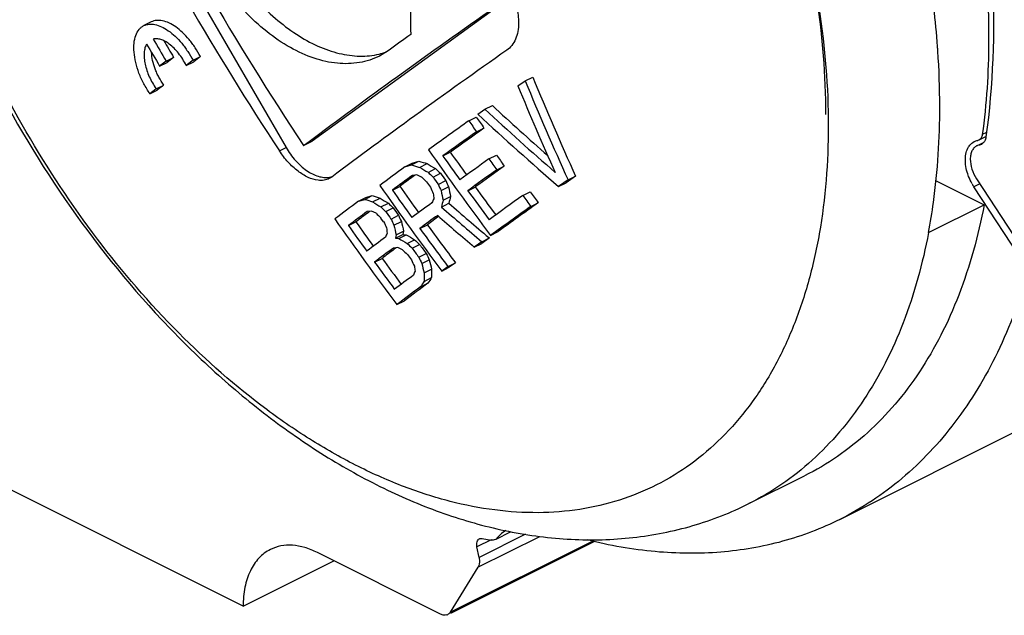
# Model space of a CAD drawing. Units: millimetres. Extents: x 153 to 573, y 43 to 340.
# Drawn here: x 371 to 390, y 166 to 178 of the extents above; entities that cross this region are included whole.
import ezdxf

# ---------------------------------------------------------------- set-up
doc = ezdxf.new("R2010")
doc.units = ezdxf.units.MM

msp = doc.modelspace()

# ---------------------------------------------------------------- linework, layer by layer
for p, q in [((386.43, 168.104), (414.715, 182.246)), ((372.534, 180.951), (375.87, 175.199)), ((379.905, 177.878), (376.37, 175.316)), ((373.299, 177.593), (373.157, 177.522)), ((373.584, 176.845), (373.726, 176.917)), ((373.726, 176.917), (373.602, 176.82)), ((374.098, 176.861), (374.24, 176.932)), ((374.24, 176.932), (374.111, 176.833)), ((377.837, 177.055), (377.65, 176.942)), ((373.584, 176.845), (373.459, 176.749)), ((373.459, 176.749), (373.602, 176.82)), ((374.098, 176.861), (373.968, 176.762)), ((373.968, 176.762), (374.111, 176.833)), ((380.431, 176.47), (380.574, 176.541)), ((373.393, 176.316), (373.536, 176.388)), ((380.293, 176.373), (380.431, 176.47)), ((373.271, 176.221), (373.414, 176.293)), ((379.663, 175.926), (379.805, 175.998)), ((379.53, 175.832), (379.663, 175.926)), ((379.355, 175.707), (379.498, 175.778)), ((379.503, 175.497), (379.645, 175.568)), ((389.087, 175.341), (389.217, 175.406)), ((376.205, 175.234), (376.37, 175.316)), ((389.179, 175.295), (389.091, 175.251)), ((378.861, 175.036), (379.003, 175.107)), ((379.739, 174.981), (379.882, 175.052)), ((378.136, 174.826), (378.278, 174.897)), ((378.136, 174.826), (378.262, 174.865)), ((378.262, 174.865), (378.404, 174.936)), ((378.278, 174.897), (378.404, 174.936)), ((378.418, 174.819), (378.56, 174.891)), ((379.89, 174.772), (380.033, 174.844)), ((378.365, 174.675), (378.279, 174.665)), ((378.332, 174.671), (378.295, 174.644)), ((378.455, 174.635), (378.365, 174.675)), ((378.578, 174.724), (378.72, 174.796)), ((378.673, 174.634), (378.815, 174.706)), ((376.743, 174.635), (376.695, 174.606)), ((378.772, 174.495), (378.915, 174.566)), ((381.249, 174.579), (381.069, 174.452)), ((381.069, 174.452), (381.212, 174.523)), ((381.392, 174.651), (381.212, 174.523)), ((381.249, 174.579), (381.392, 174.651)), ((388.267, 174.564), (389.185, 174.105)), ((389.04, 174.602), (389.751, 173.516)), ((377.371, 174.209), (377.513, 174.28)), ((377.393, 174.244), (377.513, 174.28)), ((377.898, 174.386), (378.041, 174.457)), ((378.827, 174.375), (378.969, 174.447)), ((379.335, 174.373), (379.478, 174.444)), ((380.384, 174.281), (380.527, 174.352)), ((390.031, 172.856), (388.991, 174.445)), ((377.251, 174.173), (377.393, 174.244)), ((377.251, 174.173), (377.371, 174.209)), ((377.522, 174.161), (377.664, 174.232)), ((377.679, 174.064), (377.821, 174.135)), ((378.834, 174.062), (378.977, 174.134)), ((378.865, 174.191), (379.008, 174.263)), ((380.538, 174.074), (380.681, 174.145)), ((388.124, 173.575), (389.185, 174.105)), ((377.5, 173.984), (377.418, 173.977)), ((377.471, 173.982), (377.434, 173.954)), ((377.588, 173.943), (377.5, 173.984)), ((377.772, 173.974), (377.915, 174.045)), ((377.872, 173.834), (378.015, 173.905)), ((377.059, 173.709), (377.202, 173.78)), ((377.731, 173.783), (377.681, 173.853)), ((377.927, 173.715), (378.07, 173.786)), ((378.422, 173.654), (378.565, 173.725)), ((378.734, 173.85), (378.565, 173.725)), ((378.778, 173.882), (378.734, 173.85)), ((378.783, 173.886), (378.778, 173.882)), ((377.956, 173.469), (378.099, 173.541)), ((377.97, 173.533), (377.956, 173.469)), ((377.97, 173.533), (378.113, 173.604)), ((378.02, 173.463), (378.163, 173.535)), ((378.113, 173.604), (378.099, 173.541)), ((378.099, 173.541), (378.163, 173.535)), ((379.771, 173.522), (379.914, 173.593)), ((377.956, 173.469), (378.02, 173.463)), ((378.179, 173.368), (378.322, 173.439)), ((378.275, 173.278), (378.417, 173.349)), ((379.605, 173.401), (379.461, 173.297)), ((379.461, 173.297), (379.604, 173.368)), ((379.748, 173.473), (379.604, 173.368)), ((379.605, 173.401), (379.748, 173.473)), ((379.737, 173.482), (379.748, 173.473)), ((378, 173.288), (377.917, 173.28)), ((377.971, 173.285), (377.934, 173.257)), ((378.089, 173.247), (378, 173.288)), ((378.402, 173.105), (378.545, 173.176)), ((377.559, 173.012), (377.702, 173.083)), ((378.459, 172.987), (378.602, 173.058)), ((378.959, 172.928), (379.102, 173)), ((379.102, 173), (378.984, 172.913)), ((378.504, 172.806), (378.647, 172.877)), ((378.959, 172.928), (378.84, 172.841)), ((378.84, 172.841), (378.984, 172.913)), ((378.434, 172.54), (378.577, 172.611)), ((378.504, 172.645), (378.647, 172.717)), ((377.984, 172.202), (378.128, 172.274)), ((375.052, 166.449), (365.511, 171.219)), ((384.7, 168.407), (385.761, 168.937)), ((379.612, 167.742), (379.783, 167.712)), ((379.875, 167.73), (380.149, 167.867)), ((379.011, 166.318), (381.744, 167.685)), ((379.551, 167.378), (379.512, 167.58)), ((378.819, 166.298), (376.467, 167.474)), ((375.052, 166.449), (376.784, 167.315)), ((379.53, 167.192), (379.002, 166.336))]:
    msp.add_line(p, q)
at = {"color": 9}
for p, q in [((389.23, 175.484), (389.15, 175.443)), ((389.102, 175.248), (389.094, 175.244)), ((389.105, 174.502), (388.991, 174.445)), ((379.782, 167.715), (379.512, 167.58)), ((379.53, 167.192), (380.708, 167.78)), ((380.436, 167.821), (379.551, 167.378)), ((379.002, 166.336), (381.715, 167.692))]:
    msp.add_line(p, q, dxfattribs=at)
at = {"color": 9, "linetype": 'Continuous'}
msp.add_line((375.743, 175.135), (375.87, 175.199), dxfattribs=at)
for centre, radius, start, end in [((425.091, 207.651), 58.658, 206.66037, 213.54959), ((424.852, 207.452), 58.789, 206.86269, 213.34727), ((427.129, 178.43), 48.893, 179.4762, 181.2646), ((370.646, 175.81), 17.699, 4.2547, 9.063), ((465.089, 56.139), 149.11, 125.61963, 125.8138), ((423.989, 206.833), 58.807, 210.29215, 210.76807), ((424.156, 206.953), 58.856, 210.292, 210.76752), ((424.087, 206.903), 58.612, 210.40923, 210.77037), ((371.879, 175.922), 16.461, 3.8844, 4.1844), ((377.333, 178.3), 1.357, 283.282, 289.2156), ((372.583, 175.966), 15.756, 0.049, 3.8996), ((431.953, 197.669), 55.553, 202.353, 204.4777), ((418.581, 118.763), 73.141, 128.01529, 128.13601), ((431.776, 197.566), 55.675, 202.3748, 204.2246), ((432.047, 197.678), 55.803, 202.3372, 204.4525), ((418.764, 118.252), 73.688, 128.00428, 128.12422), ((420.065, 219.534), 59.298, 227.23895, 228.61318), ((420.288, 219.709), 59.886, 227.11067, 229.08851), ((420.17, 219.697), 59.638, 227.21756, 228.9497), ((464.106, 57.14), 145.742, 125.55681, 125.92842), ((428.326, 209.938), 59.748, 214.95435, 215.20066), ((428.248, 209.882), 59.495, 214.97511, 215.22249), ((466.6, 53.664), 149.764, 125.56075, 125.86311), ((466.393, 54.217), 149.168, 125.5592, 125.8628), ((389.123, 175.068), 0.179, 111.7353, 116.9254), ((389.124, 175.064), 0.182, 99.4841, 111.6736), ((389.073, 175.375), 0.132, 296.695, 300.0219), ((427.594, 209.408), 59.791, 214.95192, 216.88455), ((427.717, 209.497), 59.787, 215.19812, 215.73201), ((427.638, 209.44), 59.533, 215.21991, 215.73144), ((428.176, 209.83), 59.513, 215.75835, 216.00618), ((392.835, 224.385), 51.62, 253.602, 253.7819), ((392.914, 224.271), 51.424, 253.6114, 253.792), ((406.268, 221.444), 54.175, 239.2395, 239.4368), ((464.932, 55.977), 146.354, 125.59824, 125.86581), ((466.038, 54.707), 147.749, 125.5985, 125.86357), ((428.254, 209.886), 59.767, 215.73421, 215.98098), ((450.303, 76.104), 122.287, 126.16725, 126.44557), ((452.247, 73.448), 125.364, 126.15855, 126.37435), ((406.245, 221.544), 54.383, 239.224, 239.4204), ((419.11, 217.45), 58.892, 226.50921, 226.63638), ((419.074, 217.363), 58.655, 226.52942, 226.65712), ((427.326, 209.214), 59.532, 215.42613, 215.59113), ((466.245, 54.152), 148.346, 125.5999, 125.86388), ((376.641, 175.03), 0.405, 277.8526, 281.7045), ((376.643, 175.019), 0.393, 281.7148, 284.4851), ((426.621, 208.703), 59.741, 214.95592, 216.89017), ((451.077, 75.311), 123.144, 126.23084, 126.37737), ((418.997, 217.263), 58.828, 226.4368, 226.56405), ((427.278, 209.179), 59.783, 215.40375, 215.52696), ((427.404, 209.271), 59.786, 215.40345, 215.56773), ((429.488, 197.48), 55.681, 204.3804, 204.5155), ((429.394, 197.469), 55.431, 204.4041, 204.5398), ((389.86, 175.014), 1.039, 209.2925, 213.1914), ((392.079, 219.922), 47.91, 252.3009, 252.4902), ((426.747, 208.794), 59.751, 215.16015, 215.77655), ((426.669, 208.738), 59.496, 215.18181, 215.77486), ((429.315, 197.452), 55.67, 204.4169, 204.552), ((422.555, 178.354), 44.061, 185.252, 185.3818), ((425.657, 184.122), 47.834, 191.757, 191.9823), ((425.574, 184.165), 47.608, 191.7795, 192.0058), ((427.718, 209.498), 59.788, 215.97866, 216.63733), ((427.639, 209.441), 59.534, 216.00383, 216.64072), ((465.736, 54.872), 146.777, 125.55677, 125.86531), ((428.326, 209.939), 59.749, 216.64062, 216.88812), ((428.247, 209.881), 59.494, 216.66871, 216.9173), ((438.947, 91.397), 103.238, 126.69867, 127.01095), ((391.999, 220.037), 48.106, 252.2969, 252.4853), ((405.289, 218.925), 52.677, 238.1887, 238.3892), ((405.313, 218.824), 52.468, 238.2, 238.4014), ((418.218, 215.946), 58.138, 225.98522, 226.11362), ((451.654, 74.243), 123.73, 126.15769, 126.37633), ((415.652, 157.439), 40.596, 155.5819, 155.7048), ((416.548, 164.942), 38.801, 166.2084, 166.4046), ((416.503, 165.069), 38.606, 166.2228, 166.42), ((417.582, 218.438), 58.765, 228.93208, 229.90868), ((466.317, 54.34), 147.265, 125.55684, 125.92468), ((440.781, 88.935), 106.052, 126.68955, 126.93124), ((439.632, 90.744), 103.887, 126.77739, 126.93734), ((418.152, 215.852), 58.325, 225.9337, 226.06165), ((418.253, 216.032), 58.375, 225.96719, 226.09505), ((426.446, 208.576), 59.72, 215.40933, 215.5738), ((426.368, 208.52), 59.466, 215.43209, 215.59727), ((427.992, 197.2), 55.14, 204.9906, 205.127), ((452.274, 73.395), 124.523, 126.18164, 126.37579), ((417.9, 218.255), 59.151, 228.57337, 229.47013), ((417.613, 218.531), 59.003, 228.91024, 229.89658), ((466.526, 53.784), 147.863, 125.55842, 125.92474), ((425.639, 207.991), 59.597, 214.9677, 216.90671), ((425.691, 208.029), 59.365, 215.23448, 215.78601), ((427.909, 197.184), 55.366, 205.0022, 205.138), ((428.087, 197.212), 55.39, 204.9643, 205.1001), ((423.512, 184.188), 46.772, 192.9394, 193.1686), ((423.429, 184.231), 46.546, 192.9673, 193.1976), ((426.667, 208.736), 59.495, 216.04878, 216.91801), ((425.77, 208.086), 59.619, 215.2125, 215.78913), ((411.197, 159.588), 36.205, 157.2904, 157.4234), ((420.002, 178.615), 42.505, 186.6887, 186.822), ((405.768, 219.217), 53.375, 238.8554, 239.0547), ((426.746, 208.794), 59.75, 216.02338, 216.88883), ((440.23, 89.654), 104.547, 126.6893, 126.93444), ((405.745, 219.318), 53.585, 238.8413, 239.0398), ((418.532, 216.247), 58.881, 226.7385, 226.86588), ((418.496, 216.16), 58.644, 226.75978, 226.8877), ((426.368, 208.519), 59.466, 216.25874, 216.46572), ((441.102, 88.484), 105.748, 126.69138, 126.93372), ((439.95, 90.297), 103.578, 126.77969, 126.93986), ((418.431, 216.066), 58.83, 226.70565, 226.83312), ((426.317, 208.482), 59.705, 216.27527, 216.39895), ((426.447, 208.577), 59.721, 216.2324, 216.43848), ((427.739, 197.017), 54.667, 205.8561, 205.9937), ((425.77, 208.086), 59.62, 216.03652, 216.65583), ((425.691, 208.029), 59.364, 216.06209, 216.65644), ((427.656, 197), 54.895, 205.8639, 206.0009), ((427.834, 197.029), 54.917, 205.826, 205.9628), ((423.148, 183.904), 46.003, 193.7279, 193.9602), ((423.065, 183.946), 45.777, 193.7596, 193.993), ((411.071, 159.337), 35.415, 157.5909, 157.726), ((419.645, 178.312), 41.676, 187.4129, 187.5482), ((416.238, 172.792), 37.734, 179.979, 180.2228), ((416.18, 172.883), 37.533, 180.0093, 180.2544), ((440.554, 89.212), 104.193, 126.69143, 126.93734), ((440.459, 89.619), 103.523, 126.70939, 127.02051), ((413.008, 149.763), 41.402, 146.4485, 146.6238), ((412.959, 149.974), 41.165, 146.4625, 146.6387), ((440.662, 89.071), 104.112, 126.70573, 127.01522), ((379.812, 167.824), 0.113, 296.5429, 303.8709), ((380.506, 167.19), 0.83, 131.6101, 139.4985), ((380.473, 167.228), 0.78, 121.7768, 131.5972), ((378.902, 166.39), 0.113, 287.0243, 296.603)]:
    msp.add_arc(centre, radius, start, end)
at = {"color": 9}
for points, knots in [([(368.239, 184.789), (368.239, 185.476), (368.316, 186.489), (368.605, 187.771), (368.9, 188.641), (369.275, 189.431), (369.728, 190.134), (370.254, 190.743), (370.849, 191.251), (371.506, 191.653), (372.219, 191.943), (372.98, 192.12), (373.782, 192.181), (374.614, 192.128), (375.47, 191.959), (376.342, 191.679), (377.221, 191.29), (378.099, 190.796), (379.28, 189.987), (380.699, 188.738), (382.236, 186.952), (383.584, 184.917), (384.692, 182.709), (385.519, 180.411), (386.034, 178.109), (386.16, 176.573), (386.16, 175.829)], [0, 0, 0, 0, 0.063379, 0.092943, 0.121071, 0.147839, 0.173391, 0.197944, 0.22178, 0.245238, 0.268686, 0.292494, 0.317003, 0.342498, 0.3692, 0.397256, 0.426746, 0.457687, 0.490042, 0.558573, 0.631302, 0.706717, 0.783068, 0.858529, 0.931346, 1, 1, 1, 1]), ([(388.124, 173.575), (388.013, 172.989), (387.781, 172.138), (387.316, 171.091), (386.911, 170.392), (386.444, 169.768), (385.918, 169.224), (385.338, 168.764), (384.917, 168.515), (384.7, 168.407)], [0, 0, 0, 0, 0.278432, 0.40906, 0.534425, 0.655205, 0.772302, 0.886818, 1, 1, 1, 1])]:
    msp.add_open_spline(points, degree=3, knots=knots, dxfattribs=at)
at = {"color": 9, "linetype": 'Continuous'}
msp.add_open_spline([(368.291, 184.567), (368.291, 183.823), (368.418, 182.287), (368.933, 179.985), (369.76, 177.687), (370.868, 175.479), (372.215, 173.444), (373.752, 171.658), (375.171, 170.409), (376.352, 169.6), (377.23, 169.106), (378.109, 168.717), (378.981, 168.436), (379.837, 168.268), (380.67, 168.214), (381.471, 168.276), (382.232, 168.453), (382.945, 168.743), (383.603, 169.145), (384.197, 169.653), (384.724, 170.262), (385.176, 170.965), (385.551, 171.755), (385.846, 172.625), (386.135, 173.907), (386.212, 174.919), (386.212, 175.607), (386.212, 176.351), (386.085, 177.887), (385.57, 180.189), (384.743, 182.487), (383.635, 184.695), (382.287, 186.73), (380.751, 188.516), (379.332, 189.765), (378.151, 190.574), (377.273, 191.068), (376.394, 191.457), (375.522, 191.737), (374.666, 191.906), (373.833, 191.959), (373.032, 191.898), (372.271, 191.721), (371.558, 191.431), (370.9, 191.029), (370.305, 190.521), (369.779, 189.912), (369.327, 189.209), (368.951, 188.419), (368.657, 187.549), (368.368, 186.267), (368.291, 185.255), (368.291, 184.567)], degree=3, knots=[0, 0, 0, 0, 0.068654, 0.141471, 0.216932, 0.293283, 0.368698, 0.441427, 0.509958, 0.542313, 0.573254, 0.602744, 0.6308, 0.657502, 0.682997, 0.707506, 0.731314, 0.754762, 0.77822, 0.802056, 0.826609, 0.852161, 0.878929, 0.907057, 0.936621, 1, 1, 1, 1.068654, 1.141471, 1.216932, 1.293283, 1.368698, 1.441427, 1.509958, 1.542313, 1.573254, 1.602744, 1.6308, 1.657502, 1.682997, 1.707506, 1.731314, 1.754762, 1.77822, 1.802056, 1.826609, 1.852161, 1.878929, 1.907057, 1.936621, 2, 2, 2, 2], dxfattribs=at)
for points, knots in [([(368.007, 185.235), (368.007, 184.303), (368.14, 182.884), (368.539, 181.013), (369.098, 179.104), (370.063, 176.778), (371.584, 174.188), (373.126, 172.256), (374.491, 170.91), (375.552, 170.028), (376.651, 169.271), (377.781, 168.65), (378.932, 168.174), (379.72, 167.957), (380.112, 167.878)], [0, 0, 0, 0, 0.123731, 0.188219, 0.254003, 0.387755, 0.521546, 0.651842, 0.714781, 0.775849, 0.834886, 0.891851, 0.946822, 1, 1, 1, 1]), ([(389.271, 179.441), (389.305, 179.091), (389.401, 177.746), (389.355, 176.388), (389.22, 175.4)], [0, 0, 0, 0, 0.260843, 1, 1, 1, 1]), ([(389.165, 179.117), (389.236, 178.488), (389.309, 177.261), (389.231, 176.032), (389.15, 175.443)], [0, 0, 0, 0, 0.515506, 1, 1, 1, 1]), ([(377.65, 176.942), (377.591, 176.912), (377.467, 176.861), (377.2, 176.796), (376.837, 176.787), (376.388, 176.889), (375.932, 177.098), (375.485, 177.405), (375.059, 177.801), (374.668, 178.271), (374.442, 178.622), (374.337, 178.805)], [0, 0, 0, 0, 0.048105, 0.096778, 0.197978, 0.307618, 0.427677, 0.558444, 0.698878, 0.84695, 1, 1, 1, 1]), ([(374.62, 178.947), (374.809, 178.621), (375.136, 178.166), (375.652, 177.659), (376.052, 177.354), (376.461, 177.126), (376.87, 176.982), (377.268, 176.926), (377.525, 176.951), (377.645, 176.98)], [0, 0, 0, 0, 0.295122, 0.434547, 0.565845, 0.687816, 0.800111, 0.903489, 1, 1, 1, 1]), ([(380.146, 178.165), (380.196, 178.071), (380.275, 177.878), (380.306, 177.671), (380.306, 177.572)], [0, 0, 0, 0, 0.518058, 1, 1, 1, 1]), ([(376.205, 175.234), (376.759, 175.65), (377.931, 176.513), (379.117, 177.358), (379.741, 177.796)], [0, 0, 0, 0, 0.476057, 1, 1, 1, 1]), ([(373.271, 176.221), (373.232, 176.285), (373.174, 176.381), (373.107, 176.514), (373.051, 176.649), (373, 176.815), (372.967, 177.007), (372.965, 177.182), (372.995, 177.331), (373.049, 177.434), (373.107, 177.492), (373.14, 177.513), (373.157, 177.522)], [0, 0, 0, 0, 0.157402, 0.236049, 0.313632, 0.462556, 0.600092, 0.722449, 0.827932, 0.918284, 0.959699, 1, 1, 1, 1]), ([(373.157, 177.522), (373.188, 177.537), (373.26, 177.557), (373.377, 177.547), (373.502, 177.502), (373.631, 177.425), (373.76, 177.319), (373.863, 177.21), (373.94, 177.111), (374.013, 177.002), (374.064, 176.917), (374.098, 176.861)], [0, 0, 0, 0, 0.083266, 0.17519, 0.280731, 0.401633, 0.536602, 0.683748, 0.761218, 0.8403, 1, 1, 1, 1]), ([(374.24, 176.932), (374.206, 176.988), (374.155, 177.073), (374.082, 177.182), (374.005, 177.281), (373.903, 177.39), (373.773, 177.496), (373.645, 177.574), (373.52, 177.618), (373.402, 177.628), (373.33, 177.608), (373.299, 177.593)], [0, 0, 0, 0, 0.15977, 0.238853, 0.316337, 0.463493, 0.598481, 0.71937, 0.824885, 0.916776, 1, 1, 1, 1]), ([(380.306, 177.572), (380.306, 177.517), (380.298, 177.412), (380.254, 177.265), (380.182, 177.142), (380.115, 177.078), (380.078, 177.053)], [0, 0, 0, 0, 0.278253, 0.535119, 0.773474, 1, 1, 1, 1]), ([(373.211, 177.17), (373.205, 177.158), (373.193, 177.134), (373.178, 177.095), (373.169, 177.051), (373.162, 176.986), (373.163, 176.897), (373.181, 176.784), (373.213, 176.665), (373.259, 176.545), (373.322, 176.428), (373.369, 176.353), (373.393, 176.316)], [0, 0, 0, 0, 0.043171, 0.088295, 0.13705, 0.189456, 0.303893, 0.430123, 0.565813, 0.708463, 0.854406, 1, 1, 1, 1]), ([(373.642, 177.17), (373.616, 177.19), (373.564, 177.224), (373.495, 177.255), (373.442, 177.266), (373.394, 177.27), (373.359, 177.268), (373.335, 177.266)], [0, 0, 0, 0, 0.298129, 0.561271, 0.678865, 0.789297, 1, 1, 1, 1]), ([(373.968, 176.762), (373.946, 176.803), (373.902, 176.884), (373.823, 176.994), (373.737, 177.091), (373.674, 177.146), (373.642, 177.17)], [0, 0, 0, 0, 0.264942, 0.524704, 0.771557, 1, 1, 1, 1]), ([(373.536, 176.388), (373.504, 176.437), (373.457, 176.512), (373.404, 176.617), (373.361, 176.722), (373.323, 176.852), (373.308, 176.957), (373.306, 177.007)], [0, 0, 0, 0, 0.264043, 0.396229, 0.526487, 0.774681, 1, 1, 1, 1]), ([(380.078, 177.053), (379.491, 176.639), (378.373, 175.842), (377.267, 175.028), (376.743, 174.635)], [0, 0, 0, 0, 0.522617, 1, 1, 1, 1]), ([(388.124, 173.575), (388.16, 173.766), (388.289, 174.561), (388.339, 175.368), (388.339, 175.979)], [0, 0, 0, 0, 0.241161, 1, 1, 1, 1]), ([(389.15, 175.443), (389.147, 175.421), (389.135, 175.38), (389.104, 175.349), (389.087, 175.341)], [0, 0, 0, 0, 0.539743, 1, 1, 1, 1]), ([(388.888, 175.209), (388.895, 175.22), (388.923, 175.26), (388.962, 175.293), (388.995, 175.31)], [0, 0, 0, 0, 0.261774, 1, 1, 1, 1]), ([(389.042, 175.227), (389.023, 175.217), (388.987, 175.19), (388.949, 175.131), (388.926, 175.057), (388.915, 174.94), (388.945, 174.78), (389.002, 174.659), (389.04, 174.602)], [0, 0, 0, 0, 0.09264, 0.191994, 0.302495, 0.42565, 0.702967, 1, 1, 1, 1]), ([(389.22, 175.4), (389.216, 175.371), (389.201, 175.316), (389.161, 175.273), (389.139, 175.26)], [0, 0, 0, 0, 0.539003, 1, 1, 1, 1]), ([(376.695, 174.606), (376.664, 174.59), (376.593, 174.568), (376.453, 174.569), (376.279, 174.625), (376.086, 174.746), (375.901, 174.919), (375.793, 175.059), (375.743, 175.135)], [0, 0, 0, 0, 0.089653, 0.186835, 0.353896, 0.549177, 0.767749, 1, 1, 1, 1]), ([(375.87, 175.199), (375.921, 175.11), (376.037, 174.947), (376.216, 174.783), (376.369, 174.691), (376.481, 174.646), (376.591, 174.624), (376.662, 174.625), (376.696, 174.63)], [0, 0, 0, 0, 0.292342, 0.561772, 0.684374, 0.797823, 0.902528, 1, 1, 1, 1]), ([(388.871, 174.695), (388.841, 174.787), (388.809, 174.961), (388.847, 175.142), (388.888, 175.209)], [0, 0, 0, 0, 0.550443, 1, 1, 1, 1]), ([(388.954, 174.506), (388.929, 174.551), (388.899, 174.614), (388.877, 174.679), (388.871, 174.695)], [0, 0, 0, 0, 0.75199, 1, 1, 1, 1]), ([(389.185, 174.105), (389.074, 173.52), (388.842, 172.668), (388.377, 171.621), (387.971, 170.922), (387.504, 170.298), (386.979, 169.754), (386.399, 169.294), (385.978, 169.045), (385.761, 168.937)], [0, 0, 0, 0, 0.278433, 0.40906, 0.534425, 0.655205, 0.772302, 0.886817, 1, 1, 1, 1]), ([(390.031, 172.856), (389.877, 172.319), (389.499, 171.303), (388.688, 169.948), (387.667, 168.855), (386.855, 168.316), (386.431, 168.104)], [0, 0, 0, 0, 0.27354, 0.528072, 0.768028, 1, 1, 1, 1]), ([(380.112, 167.878), (380.506, 167.798), (381.298, 167.695), (382.291, 167.72), (383.064, 167.84), (383.815, 168.023), (384.356, 168.235), (384.7, 168.407)], [0, 0, 0, 0, 0.256522, 0.507323, 0.631347, 0.754676, 1, 1, 1, 1]), ([(386.431, 168.104), (386.082, 167.93), (385.34, 167.647), (384.147, 167.443), (382.886, 167.457), (382.04, 167.607), (381.614, 167.713)], [0, 0, 0, 0, 0.23696, 0.47952, 0.732578, 1, 1, 1, 1]), ([(379.512, 167.58), (379.508, 167.597), (379.505, 167.629), (379.511, 167.675), (379.528, 167.713), (379.548, 167.73), (379.559, 167.735)], [0, 0, 0, 0, 0.29894, 0.564606, 0.794257, 1, 1, 1, 1]), ([(379.559, 167.735), (379.563, 167.737), (379.58, 167.744), (379.598, 167.744), (379.612, 167.742)], [0, 0, 0, 0, 0.241552, 1, 1, 1, 1]), ([(379.862, 167.722), (379.85, 167.716), (379.83, 167.711), (379.811, 167.71), (379.806, 167.71)], [0, 0, 0, 0, 0.740897, 1, 1, 1, 1]), ([(375.572, 167.531), (375.49, 167.49), (375.336, 167.372), (375.171, 167.119), (375.072, 166.802), (375.052, 166.571), (375.052, 166.449)], [0, 0, 0, 0, 0.217166, 0.450395, 0.710312, 1, 1, 1, 1]), ([(376.467, 167.474), (376.389, 167.513), (376.235, 167.575), (375.998, 167.62), (375.773, 167.608), (375.635, 167.562), (375.572, 167.531)], [0, 0, 0, 0, 0.27908, 0.535374, 0.772899, 1, 1, 1, 1]), ([(379.551, 167.378), (379.555, 167.361), (379.563, 167.298), (379.554, 167.23), (379.53, 167.192)], [0, 0, 0, 0, 0.284629, 1, 1, 1, 1]), ([(378.935, 166.282), (378.918, 166.277), (378.876, 166.275), (378.838, 166.288), (378.819, 166.298)], [0, 0, 0, 0, 0.466649, 1, 1, 1, 1]), ([(379.002, 166.336), (378.999, 166.331), (378.986, 166.312), (378.968, 166.297), (378.953, 166.289)], [0, 0, 0, 0, 0.261123, 1, 1, 1, 1])]:
    msp.add_open_spline(points, degree=3, knots=knots)
for points in [[(388.995, 175.31), (389.016, 175.32), (389.039, 175.328), (389.062, 175.332)], [(389.087, 175.341), (389.079, 175.337), (389.07, 175.334), (389.062, 175.332)], [(389.133, 175.257), (389.121, 175.25), (389.107, 175.246), (389.094, 175.244)], [(379.806, 167.71), (379.798, 167.71), (379.791, 167.711), (379.783, 167.712)]]:
    msp.add_open_spline(points, degree=3)

doc.saveas('drawing.dxf')
